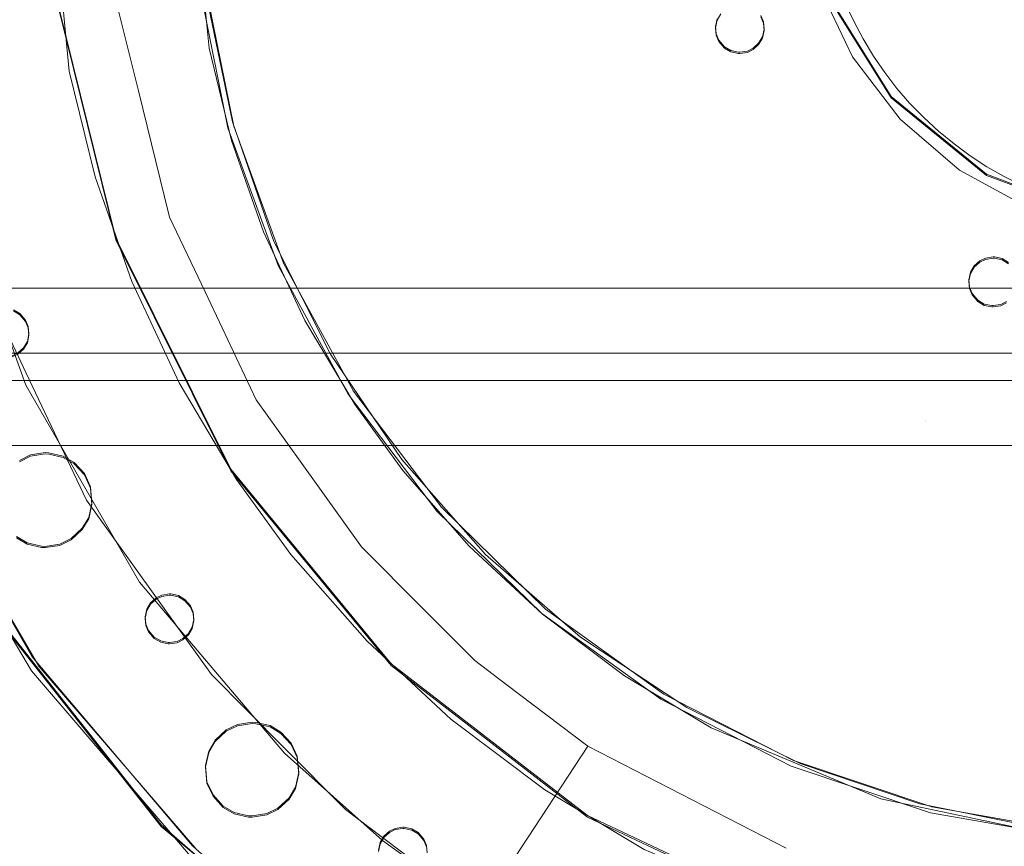
# Model space of a CAD drawing. Units: millimetres. Extents: x -1311 to 1499, y -2499 to 2522.
# Drawn here: x -281 to -176, y 592 to 680 of the extents above; entities that cross this region are included whole.
import ezdxf

# ---------------------------------------------------------------- set-up
doc = ezdxf.new("R2010")
doc.units = ezdxf.units.MM
doc.header["$LTSCALE"] = 25.4
doc.layers.add('Geen', color=7, linetype='Continuous', lineweight=9)

# ---------------------------------------------------------------- blocks, each defined once
blk = doc.blocks.new('Groep-1')
at = {"layer": 'Geen', "color": 7, "linetype": 'Continuous', "lineweight": 5}
blk.add_polyline3d([(-286.86, 671.15, 940.54), (-285.96, 669.22, 940.47), (-284.95, 667.32, 940.4), (-283.84, 665.49, 940.34), (-282.64, 663.73, 940.28), (-281.34, 662.05, 940.22), (-279.95, 660.45, 940.16), (-278.47, 658.93, 940.11), (-276.91, 657.49, 940.06), (-275.24, 656.12, 940.01), (-273.51, 654.85, 939.97), (-271.73, 653.69, 939.93), (-269.89, 652.64, 939.89), (-267.99, 651.69, 939.86)], dxfattribs=at)
for points, invisible_edges in [([(-607.82, 433.42, 623), (93.01, 683.2, 623), (-538.08, 720.51, 623), (-540.85, 717.54, 623)], 11), ([(-354.81, 666.33, 937.13), (-356.71, 686.21, 937.83), (-371.93, 686.66, 925.07), (-369.74, 663.89, 924.27)], 10), ([(92.6, 678.85, 623), (93.01, 683.2, 623), (-607.82, 433.42, 623)], 10), ([(-364.76, 671.46, 912.95), (-365.03, 682.69, 913.34), (-385.97, 681.94, 911.39), (-385.65, 668.63, 910.93)], 10), ([(-352.3, 658.47, 937.09), (-355.08, 671.77, 937.56), (-291.61, 681.14, 937.88), (-289.67, 672.97, 937.6)], 10), ([(93.49, 674.99, 623), (92.6, 678.85, 623), (-607.82, 433.42, 623)], 10), ([(95.2, 672.1, 623), (93.49, 674.99, 623), (-607.82, 433.42, 623)], 10), ([(-289.34, 674.18, 897.11), (-288.91, 672.32, 897.05), (-295.59, 669.14, 896.94), (-295.87, 669.82, 896.96)], 10), ([(-352.79, 657.85, 936.83), (-355.63, 673.22, 937.53), (-355.9, 673.19, 937.37)], 3), ([(-352.54, 657.92, 937), (-355.33, 673.25, 937.6), (-355.63, 673.22, 937.53)], 11), ([(-352.79, 657.85, 936.83), (-352.54, 657.92, 937), (-355.63, 673.22, 937.53)], 11), ([(-352.24, 658, 937.07), (-355.26, 673.26, 937.61), (-355.33, 673.25, 937.6)], 11), ([(-352.54, 657.92, 937), (-352.24, 658, 937.07), (-355.33, 673.25, 937.6)], 11), ([(-352.24, 658, 937.07), (-352.18, 658.01, 937.07), (-355.26, 673.26, 937.61)], 9), ([(-289.34, 674.04, 901.11), (-288.91, 672.18, 901.05), (-295.59, 669.01, 900.94), (-295.87, 669.68, 900.96)], 10), ([(98.16, 669.35, 623), (95.2, 672.1, 623), (-607.82, 433.42, 623)], 10), ([(-384.13, 671.9, 901.04), (-384.82, 672.31, 901.05), (-300.55, 669.32, 900.95)], 10), ([(-300.14, 670.01, 900.97), (-300.55, 669.32, 900.95), (-384.82, 672.31, 901.05)], 10), ([(-289.67, 672.97, 937.6), (-347.88, 645.72, 936.65), (-352.3, 658.47, 937.09)], 9), ([(-289.67, 672.97, 937.6), (-286.1, 665.42, 937.33), (-341.84, 633.68, 936.22), (-347.88, 645.72, 936.65)], 10), ([(-295.53, 668.36, 896.91), (-295.59, 669.14, 896.94), (-288.91, 672.32, 897.05), (-281.97, 661.19, 896.66)], 10), ([(-295.53, 668.22, 900.91), (-295.59, 669.01, 900.94), (-288.91, 672.18, 901.05), (-281.97, 661.05, 900.66)], 10), ([(-385.65, 668.63, 910.93), (-382.81, 657.15, 910.53), (-362.36, 661.77, 912.61), (-364.76, 671.46, 912.95)], 10), ([(-383.53, 671.19, 901.01), (-384.13, 671.9, 901.04), (-300.55, 669.32, 900.95)], 10), ([(-383.24, 670.52, 900.99), (-383.53, 671.19, 901.01), (-300.55, 669.32, 900.95)], 10), ([(-300.55, 669.46, 896.95), (-375.01, 638.01, 895.85), (-375.7, 638.43, 895.87), (-383.24, 670.66, 896.99)], 13), ([(-300.55, 669.32, 900.95), (-375.01, 637.87, 899.85), (-375.7, 638.29, 899.86), (-383.24, 670.52, 900.99)], 13), ([(-370.81, 670.37, 924.5), (-370.81, 670.55, 919.5), (-364.78, 646.07, 918.65)], 9), ([(-370.81, 670.37, 924.5), (-364.78, 646.07, 918.65), (-364.78, 645.89, 923.64)], 3), ([(-607.82, 433.42, 623), (101.15, 667.88, 623), (98.16, 669.35, 623)], 9), ([(-374.4, 637.31, 895.83), (-375.01, 638.01, 895.85), (-300.55, 669.46, 896.95)], 10), ([(-374.4, 637.17, 899.82), (-375.01, 637.87, 899.85), (-300.55, 669.32, 900.95)], 10), ([(-374.4, 637.31, 895.83), (-300.55, 669.46, 896.95), (-300.72, 668.65, 896.92)], 9), ([(-374.4, 637.17, 899.82), (-300.55, 669.32, 900.95), (-300.72, 668.51, 900.92)], 9), ([(-607.82, 433.42, 623), (817.97, 433.42, 623), (109.87, 668.21, 623), (106.07, 667.32, 623)], 10), ([(105.07, 667.29, 623), (101.15, 667.88, 623), (-607.82, 433.42, 623)], 10), ([(-300.72, 668.65, 896.92), (-300.65, 667.87, 896.89), (-374.4, 637.31, 895.83)], 10), ([(-300.72, 668.51, 900.92), (-300.65, 667.73, 900.89), (-374.4, 637.17, 899.82)], 10), ([(-300.65, 667.87, 896.89), (-300.37, 667.19, 896.87), (-374.12, 636.64, 895.8), (-374.4, 637.31, 895.83)], 10), ([(-281.97, 661.19, 896.66), (-295.69, 667.55, 896.88), (-295.53, 668.36, 896.91)], 9), ([(-281.97, 661.05, 900.66), (-295.69, 667.41, 900.88), (-295.53, 668.22, 900.91)], 9), ([(-607.82, 433.42, 623), (106.07, 667.32, 623), (105.07, 667.29, 623)], 9), ([(-300.65, 667.73, 900.89), (-300.37, 667.05, 900.87), (-374.12, 636.5, 899.8), (-374.4, 637.17, 899.82)], 10), ([(-300.37, 667.19, 896.87), (-374.22, 635.04, 895.75), (-374.06, 635.85, 895.78)], 9), ([(-300.37, 667.19, 896.87), (-299.77, 666.49, 896.85), (-374.22, 635.04, 895.75)], 10), ([(-300.37, 667.05, 900.87), (-374.22, 634.9, 899.75), (-374.06, 635.71, 899.77)], 9), ([(-300.37, 667.05, 900.87), (-299.77, 666.35, 900.84), (-374.22, 634.9, 899.75)], 10), ([(-374.06, 635.85, 895.78), (-374.12, 636.64, 895.8), (-300.37, 667.19, 896.87)], 10), ([(-374.06, 635.71, 899.77), (-374.12, 636.5, 899.8), (-300.37, 667.05, 900.87)], 10), ([(-296.69, 666.34, 896.84), (-296.11, 666.86, 896.86), (-278.28, 658.19, 896.56), (-278.28, 626.61, 895.45)], 14), ([(-296.11, 666.86, 896.86), (-295.69, 667.55, 896.88), (-281.97, 661.19, 896.66), (-278.28, 658.19, 896.56)], 10), ([(-296.11, 666.72, 900.86), (-295.69, 667.41, 900.88), (-281.97, 661.05, 900.66), (-278.28, 658.05, 900.55)], 10), ([(-278.28, 626.61, 895.45), (-375.84, 633.52, 895.69), (-299.07, 666.08, 896.83), (-298.27, 665.91, 896.83)], 11), ([(-299.07, 666.08, 896.83), (-375.84, 633.52, 895.69), (-375.22, 633.83, 895.71)], 9), ([(-278.28, 626.47, 899.45), (-375.84, 633.38, 899.69), (-299.07, 665.94, 900.83), (-298.27, 665.77, 900.82)], 11), ([(-299.07, 665.94, 900.83), (-375.84, 633.38, 899.69), (-375.22, 633.69, 899.7)], 9), ([(-375.22, 633.83, 895.71), (-374.64, 634.35, 895.72), (-299.07, 666.08, 896.83)], 10), ([(-375.22, 633.69, 899.7), (-374.64, 634.21, 899.72), (-299.07, 665.94, 900.83)], 10), ([(-374.64, 634.35, 895.72), (-374.22, 635.04, 895.75), (-299.07, 666.08, 896.83)], 10), ([(-374.64, 634.21, 899.72), (-374.22, 634.9, 899.75), (-299.07, 665.94, 900.83)], 10), ([(-299.77, 666.49, 896.85), (-299.07, 666.08, 896.83), (-374.22, 635.04, 895.75)], 10), ([(-299.77, 666.35, 900.84), (-299.07, 665.94, 900.83), (-374.22, 634.9, 899.75)], 10), ([(-352.4, 656.48, 936.79), (-354.81, 666.33, 937.13), (-369.74, 663.89, 924.27), (-366.98, 652.6, 923.88)], 10), ([(-278.28, 626.61, 895.45), (-298.27, 665.91, 896.83), (-298.12, 665.91, 896.83)], 9), ([(-278.28, 626.47, 899.45), (-298.27, 665.77, 900.82), (-298.12, 665.77, 900.82)], 9), ([(-298.12, 665.91, 896.83), (-297.31, 666.03, 896.83), (-278.28, 626.61, 895.45)], 10), ([(-298.12, 665.77, 900.82), (-297.31, 665.89, 900.83), (-278.28, 626.47, 899.45)], 10), ([(-278.28, 626.61, 895.45), (-297.31, 666.03, 896.83), (-296.69, 666.34, 896.84)], 9), ([(-278.28, 626.47, 899.45), (-297.31, 665.89, 900.83), (-296.69, 666.2, 900.84)], 9), ([(-296.69, 666.2, 900.84), (-296.11, 666.72, 900.86), (-278.28, 658.05, 900.55), (-278.28, 626.47, 899.45)], 14), ([(-334.22, 622.43, 935.83), (-341.84, 633.68, 936.22), (-286.1, 665.42, 937.33), (-281, 658.75, 937.1)], 10), ([(-359.57, 650.47, 912.21), (-362.36, 661.77, 912.61), (-382.81, 657.15, 910.53), (-379.5, 643.76, 910.06)], 10), ([(-281, 658.75, 937.1), (-325.28, 612.31, 935.48), (-334.22, 622.43, 935.83)], 9), ([(-315.12, 603.47, 935.17), (-325.28, 612.31, 935.48), (-281, 658.75, 937.1), (-274.65, 653.31, 936.91)], 10), ([(-347.44, 643.14, 936.32), (-352.54, 657.92, 937), (-352.79, 657.85, 936.83)], 3), ([(-347.19, 643.25, 936.49), (-352.24, 658, 937.07), (-352.54, 657.92, 937)], 11), ([(-347.44, 643.14, 936.32), (-347.19, 643.25, 936.49), (-352.54, 657.92, 937)], 11), ([(-346.91, 643.37, 936.56), (-352.18, 658.01, 937.07), (-352.24, 658, 937.07)], 11), ([(-347.19, 643.25, 936.49), (-346.91, 643.37, 936.56), (-352.24, 658, 937.07)], 11), ([(-346.91, 643.37, 936.56), (-346.85, 643.4, 936.56), (-352.18, 658.01, 937.07)], 9), ([(-278.28, 658.19, 896.56), (-273.49, 642.42, 896.01), (-273.66, 641.61, 895.98)], 9), ([(-273.66, 641.61, 895.98), (-273.59, 640.82, 895.95), (-278.28, 626.61, 895.45), (-278.28, 658.19, 896.56)], 14), ([(-278.28, 658.19, 896.56), (-271.87, 643.94, 896.06), (-272.5, 643.63, 896.05)], 9), ([(-272.5, 643.63, 896.05), (-273.08, 643.11, 896.03), (-278.28, 658.19, 896.56)], 10), ([(-278.28, 658.19, 896.56), (-271.79, 652.89, 896.37), (-271.06, 644.06, 896.06), (-271.87, 643.94, 896.06)], 10), ([(-273.08, 643.11, 896.03), (-273.49, 642.42, 896.01), (-278.28, 658.19, 896.56)], 10), ([(-278.28, 658.05, 900.55), (-273.49, 642.28, 900), (-273.66, 641.47, 899.97)], 9), ([(-273.66, 641.47, 899.97), (-273.59, 640.68, 899.95), (-278.28, 626.47, 899.45), (-278.28, 658.05, 900.55)], 14), ([(-278.28, 658.05, 900.55), (-271.87, 643.8, 900.06), (-272.5, 643.49, 900.05)], 9), ([(-272.5, 643.49, 900.05), (-273.08, 642.97, 900.03), (-278.28, 658.05, 900.55)], 10), ([(-278.28, 658.05, 900.55), (-271.79, 652.75, 900.37), (-271.06, 643.92, 900.06), (-271.87, 643.8, 900.06)], 10), ([(-273.08, 642.97, 900.03), (-273.49, 642.28, 900), (-278.28, 658.05, 900.55)], 10), ([(-366.98, 652.6, 923.88), (-363.07, 641.44, 923.49), (-348.98, 646.73, 936.45), (-352.4, 656.48, 936.79)], 10), ([(-303.79, 595.96, 934.91), (-315.12, 603.47, 935.17), (-274.65, 653.31, 936.91)], 10), ([(-274.65, 653.31, 936.91), (-267.28, 649.29, 936.77), (-291.67, 589.99, 934.7), (-303.79, 595.96, 934.91)], 10), ([(-374.39, 630.36, 909.59), (-382.51, 652.92, 910.38), (-396.07, 649.47, 907.45), (-387.11, 624.56, 906.58)], 10), ([(-271.79, 652.89, 896.37), (-270.11, 643.89, 896.06), (-270.92, 644.06, 896.06)], 9), ([(-269.42, 643.48, 896.04), (-270.11, 643.89, 896.06), (-271.79, 652.89, 896.37), (-259.74, 648.39, 896.21)], 10), ([(-270.92, 644.06, 896.06), (-271.06, 644.06, 896.06), (-271.79, 652.89, 896.37)], 10), ([(-271.79, 652.75, 900.37), (-270.11, 643.75, 900.05), (-270.92, 643.92, 900.06)], 9), ([(-269.42, 643.34, 900.04), (-270.11, 643.75, 900.05), (-271.79, 652.75, 900.37), (-259.74, 648.25, 900.21)], 10), ([(-270.92, 643.92, 900.06), (-271.06, 643.92, 900.06), (-271.79, 652.75, 900.37)], 10), ([(-359.03, 648.32, 912.14), (-359.57, 650.47, 912.21), (-379.5, 643.76, 910.06), (-378.86, 641.21, 909.97)], 10), ([(-278.91, 585.67, 934.55), (-291.67, 589.99, 934.7), (-267.28, 649.29, 936.77), (-259.25, 646.91, 936.69)], 10), ([(-378.86, 641.21, 909.97), (-374.37, 631.73, 909.64), (-355.24, 640.32, 911.86), (-359.03, 648.32, 912.14)], 10), ([(-259.25, 646.91, 936.69), (-265.58, 583.03, 934.46), (-278.91, 585.67, 934.55)], 9), ([(-364.78, 645.89, 923.64), (-364.78, 646.07, 918.65), (-352.48, 621.39, 917.78)], 9), ([(-364.78, 645.89, 923.64), (-352.48, 621.39, 917.78), (-352.48, 621.22, 922.78)], 3), ([(-344.57, 637.29, 936.12), (-348.98, 646.73, 936.45), (-363.07, 641.44, 923.49), (-358.02, 630.63, 923.11)], 10), ([(-339.94, 629.4, 935.84), (-347.19, 643.25, 936.49), (-347.44, 643.14, 936.32)], 3), ([(-339.72, 629.54, 936.01), (-346.91, 643.37, 936.56), (-347.19, 643.25, 936.49)], 11), ([(-339.94, 629.4, 935.84), (-339.72, 629.54, 936.01), (-347.19, 643.25, 936.49)], 11), ([(-339.46, 629.7, 936.08), (-346.85, 643.4, 936.56), (-346.91, 643.37, 936.56)], 11), ([(-339.72, 629.54, 936.01), (-339.46, 629.7, 936.08), (-346.91, 643.37, 936.56)], 11), ([(-339.46, 629.7, 936.08), (-339.4, 629.74, 936.09), (-346.85, 643.4, 936.56)], 9), ([(-273.59, 640.82, 895.95), (-273.31, 640.15, 895.93), (-278.28, 626.61, 895.45)], 10), ([(-273.59, 640.68, 899.95), (-273.31, 640.01, 899.92), (-278.28, 626.47, 899.45)], 10), ([(-349.79, 628.81, 911.46), (-355.24, 640.32, 911.86), (-374.37, 631.73, 909.64), (-367.91, 618.09, 909.16)], 10), ([(-273.31, 640.15, 895.93), (-272.71, 639.45, 895.9), (-278.28, 626.61, 895.45)], 10), ([(-273.31, 640.01, 899.92), (-272.71, 639.31, 899.9), (-278.28, 626.47, 899.45)], 10), ([(-272.71, 639.45, 895.9), (-272.01, 639.03, 895.89), (-278.28, 626.61, 895.45)], 10), ([(-272.71, 639.31, 899.9), (-272.01, 638.89, 899.88), (-278.28, 626.47, 899.45)], 10), ([(-233.74, 639.03, 895.89), (-278.28, 626.61, 895.45), (-270.25, 638.99, 895.89), (-269.63, 639.29, 895.9)], 11), ([(-233.74, 638.89, 899.88), (-278.28, 626.47, 899.45), (-270.25, 638.85, 899.88), (-269.63, 639.15, 899.89)], 11), ([(-278.28, 626.61, 895.45), (-272.01, 639.03, 895.89), (-271.21, 638.87, 895.88)], 9), ([(-225.57, 626.61, 895.45), (-278.28, 626.61, 895.45), (-233.74, 639.03, 895.89), (-232.94, 638.87, 895.88)], 11), ([(-271.06, 638.86, 895.88), (-270.25, 638.99, 895.89), (-278.28, 626.61, 895.45)], 10), ([(-278.28, 626.47, 899.45), (-272.01, 638.89, 899.88), (-271.21, 638.73, 899.88)], 9), ([(-225.57, 626.47, 899.45), (-278.28, 626.47, 899.45), (-233.74, 638.89, 899.88), (-232.94, 638.73, 899.88)], 11), ([(-278.28, 626.61, 895.45), (-271.21, 638.87, 895.88), (-271.06, 638.86, 895.88)], 9), ([(-271.06, 638.72, 899.88), (-270.25, 638.85, 899.88), (-278.28, 626.47, 899.45)], 10), ([(-278.28, 626.47, 899.45), (-271.21, 638.73, 899.88), (-271.06, 638.72, 899.88)], 9), ([(-358.02, 630.63, 923.11), (-351.87, 620.29, 922.75), (-339.2, 628.26, 935.8), (-344.57, 637.29, 936.12)], 10), ([(-376.8, 633.4, 895.69), (-278.28, 626.61, 895.45), (-469.93, 626.61, 895.45)], 11), ([(-376.8, 633.26, 899.69), (-278.28, 626.47, 899.45), (-469.93, 626.47, 899.45)], 11), ([(-278.28, 626.61, 895.45), (-376.8, 633.4, 895.69), (-376.65, 633.4, 895.69)], 9), ([(-278.28, 626.47, 899.45), (-376.8, 633.26, 899.69), (-376.65, 633.26, 899.69)], 9), ([(-376.65, 633.4, 895.69), (-375.84, 633.52, 895.69), (-278.28, 626.61, 895.45)], 10), ([(-376.65, 633.26, 899.69), (-375.84, 633.38, 899.69), (-278.28, 626.47, 899.45)], 10), ([(-362.23, 609.36, 908.86), (-374.39, 630.36, 909.59), (-387.11, 624.56, 906.58), (-373.69, 601.38, 905.78)], 10), ([(-330.49, 616.92, 935.41), (-339.72, 629.54, 936.01), (-339.94, 629.4, 935.84)], 3), ([(-330.29, 617.09, 935.57), (-339.46, 629.7, 936.08), (-339.72, 629.54, 936.01)], 11), ([(-330.49, 616.92, 935.41), (-330.29, 617.09, 935.57), (-339.72, 629.54, 936.01)], 11), ([(-330.06, 617.29, 935.65), (-339.4, 629.74, 936.09), (-339.46, 629.7, 936.08)], 11), ([(-330.29, 617.09, 935.57), (-330.06, 617.29, 935.65), (-339.46, 629.7, 936.08)], 11), ([(-330.06, 617.29, 935.65), (-330, 617.34, 935.65), (-339.4, 629.74, 936.09)], 9), ([(-367.91, 618.09, 909.16), (-362.32, 610.31, 908.89), (-345.08, 622.25, 911.23), (-349.79, 628.81, 911.46)], 10), ([(-334.13, 621.27, 935.56), (-339.2, 628.26, 935.8), (-351.87, 620.29, 922.75), (-346.06, 612.29, 922.47)], 10), ([(-371.91, 623.15, 895.33), (-372.31, 623.17, 895.33), (-469.93, 626.61, 895.45), (-278.28, 626.61, 895.45)], 14), ([(-469.93, 626.61, 895.45), (-372.31, 623.17, 895.33), (-373.87, 622.93, 895.32)], 9), ([(-373.87, 622.93, 895.32), (-375.07, 622.34, 895.3), (-469.93, 626.61, 895.45)], 10), ([(-371.91, 623.01, 899.33), (-372.31, 623.03, 899.33), (-469.93, 626.47, 899.45), (-278.28, 626.47, 899.45)], 14), ([(-469.93, 626.47, 899.45), (-372.31, 623.03, 899.33), (-373.87, 622.79, 899.32)], 9), ([(-373.87, 622.79, 899.32), (-375.07, 622.2, 899.3), (-469.93, 626.47, 899.45)], 10), ([(-278.28, 626.61, 895.45), (-370.38, 622.8, 895.32), (-371.91, 623.15, 895.33)], 9), ([(-278.28, 626.47, 899.45), (-370.38, 622.66, 899.32), (-371.91, 623.01, 899.33)], 9), ([(-369.23, 622.12, 895.3), (-370.38, 622.8, 895.32), (-278.28, 626.61, 895.45)], 10), ([(-369.23, 621.98, 899.29), (-370.38, 622.66, 899.32), (-278.28, 626.47, 899.45)], 10), ([(-368.13, 620.93, 895.26), (-369.23, 622.12, 895.3), (-278.28, 626.61, 895.45)], 10), ([(-368.13, 620.79, 899.25), (-369.23, 621.98, 899.29), (-278.28, 626.47, 899.45)], 10), ([(-278.28, 626.61, 895.45), (-333.97, 583.19, 893.94), (-334.11, 583.19, 893.94), (-368.13, 620.93, 895.26)], 13), ([(-278.28, 626.47, 899.45), (-333.97, 583.05, 897.93), (-334.11, 583.05, 897.93), (-368.13, 620.79, 899.25)], 13), ([(-278.28, 626.61, 895.45), (-333.16, 583.02, 893.93), (-333.97, 583.19, 893.94)], 9), ([(-278.28, 626.47, 899.45), (-333.16, 582.88, 897.93), (-333.97, 583.05, 897.93)], 9), ([(-332.47, 582.61, 893.92), (-333.16, 583.02, 893.93), (-278.28, 626.61, 895.45)], 10), ([(-332.47, 582.47, 897.91), (-333.16, 582.88, 897.93), (-278.28, 626.47, 899.45)], 10), ([(-331.86, 581.91, 893.89), (-332.47, 582.61, 893.92), (-278.28, 626.61, 895.45)], 10), ([(-331.86, 581.77, 897.89), (-332.47, 582.47, 897.91), (-278.28, 626.47, 899.45)], 10), ([(-331.58, 581.23, 893.87), (-331.86, 581.91, 893.89), (-278.28, 626.61, 895.45), (-278.28, 575.15, 893.66)], 14), ([(-331.58, 581.09, 897.87), (-331.86, 581.77, 897.89), (-278.28, 626.47, 899.45), (-278.28, 575.02, 897.65)], 14), ([(-225.57, 626.61, 895.45), (-225.57, 575.15, 893.66), (-278.28, 575.15, 893.66), (-278.28, 626.61, 895.45)], 15), ([(-225.57, 626.47, 899.45), (-225.57, 575.02, 897.65), (-278.28, 575.02, 897.65), (-278.28, 626.47, 899.45)], 15), ([(-372.99, 600.39, 905.74), (-386.34, 622.94, 906.53), (-387.23, 622.57, 905.04), (-373.78, 599.87, 904.25)], 10), ([(-338.53, 613.12, 910.91), (-345.08, 622.25, 911.23), (-362.32, 610.31, 908.89), (-354.56, 599.5, 908.52)], 10), ([(-356.78, 606.81, 894.76), (-357.39, 607.51, 894.79), (-368.13, 620.93, 895.26), (-334.11, 583.19, 893.94)], 14), ([(-368.13, 620.93, 895.26), (-358.08, 607.93, 894.8), (-358.89, 608.09, 894.81)], 9), ([(-357.39, 607.51, 894.79), (-358.08, 607.93, 894.8), (-368.13, 620.93, 895.26)], 10), ([(-367.48, 619.53, 895.21), (-368.13, 620.93, 895.26), (-359.03, 608.09, 894.81), (-359.84, 607.97, 894.8)], 10), ([(-358.89, 608.09, 894.81), (-359.03, 608.09, 894.81), (-368.13, 620.93, 895.26)], 10), ([(-356.78, 606.67, 898.76), (-357.39, 607.37, 898.78), (-368.13, 620.79, 899.25), (-334.11, 583.05, 897.93)], 14), ([(-368.13, 620.79, 899.25), (-358.08, 607.79, 898.8), (-358.89, 607.95, 898.8)], 9), ([(-357.39, 607.37, 898.78), (-358.08, 607.79, 898.8), (-368.13, 620.79, 899.25)], 10), ([(-367.48, 619.39, 899.2), (-368.13, 620.79, 899.25), (-359.03, 607.95, 898.8), (-359.84, 607.83, 898.8)], 10), ([(-358.89, 607.95, 898.8), (-359.03, 607.95, 898.8), (-368.13, 620.79, 899.25)], 10), ([(-352.48, 621.22, 922.78), (-352.48, 621.39, 917.78), (-335.35, 600.63, 917.06)], 9), ([(-352.48, 621.22, 922.78), (-335.35, 600.63, 917.06), (-335.35, 600.46, 922.06)], 3), ([(-327.04, 613.2, 935.28), (-334.13, 621.27, 935.56), (-346.06, 612.29, 922.47), (-337.94, 603.04, 922.15)], 10), ([(-367.32, 617.79, 895.15), (-367.48, 619.53, 895.21), (-359.84, 607.97, 894.8)], 10), ([(-367.32, 617.65, 899.14), (-367.48, 619.39, 899.2), (-359.84, 607.83, 898.8)], 10), ([(-367.67, 616.25, 895.09), (-367.32, 617.79, 895.15), (-359.84, 607.97, 894.8)], 10), ([(-367.67, 616.11, 899.09), (-367.32, 617.65, 899.14), (-359.84, 607.83, 898.8)], 10), ([(-318.9, 606.43, 935.27), (-330, 617.34, 935.65), (-330.06, 617.29, 935.65)], 11), ([(-318.9, 606.43, 935.27), (-318.86, 606.48, 935.28), (-330, 617.34, 935.65)], 9), ([(-319.27, 605.99, 935.02), (-330.29, 617.09, 935.57), (-330.49, 616.92, 935.41)], 3), ([(-319.1, 606.19, 935.19), (-330.06, 617.29, 935.65), (-330.29, 617.09, 935.57)], 11), ([(-319.27, 605.99, 935.02), (-319.1, 606.19, 935.19), (-330.29, 617.09, 935.57)], 11), ([(-319.1, 606.19, 935.19), (-318.9, 606.43, 935.27), (-330.06, 617.29, 935.65)], 11), ([(-368.36, 615.1, 895.05), (-367.67, 616.25, 895.09), (-359.84, 607.97, 894.8)], 10), ([(-368.36, 614.96, 899.05), (-367.67, 616.11, 899.09), (-359.84, 607.83, 898.8)], 10), ([(-469.93, 575.15, 893.66), (-375.38, 614.22, 895.02), (-374.23, 613.54, 895)], 9), ([(-360.46, 607.67, 894.79), (-361.05, 607.14, 894.77), (-369.54, 614, 895.01), (-368.36, 615.1, 895.05)], 10), ([(-360.46, 607.53, 898.79), (-361.05, 607, 898.77), (-369.54, 613.86, 899.01), (-368.36, 614.96, 899.05)], 10), ([(-368.36, 615.1, 895.05), (-359.84, 607.97, 894.8), (-360.46, 607.67, 894.79)], 9), ([(-368.36, 614.96, 899.05), (-359.84, 607.83, 898.8), (-360.46, 607.53, 898.79)], 9), ([(-469.93, 575.02, 897.65), (-375.38, 614.08, 899.02), (-374.23, 613.4, 898.99)], 9), ([(-374.23, 613.54, 895), (-361.46, 606.45, 894.75), (-361.63, 605.64, 894.72), (-469.93, 575.15, 893.66)], 13), ([(-374.23, 613.4, 898.99), (-361.46, 606.31, 898.75), (-361.63, 605.5, 898.72), (-469.93, 575.02, 897.65)], 13), ([(-361.46, 606.45, 894.75), (-374.23, 613.54, 895), (-372.7, 613.19, 894.98)], 9), ([(-361.46, 606.31, 898.75), (-374.23, 613.4, 898.99), (-372.7, 613.05, 898.98)], 9), ([(-361.46, 606.45, 894.75), (-372.7, 613.19, 894.98), (-372.31, 613.17, 894.98)], 9), ([(-372.31, 613.17, 894.98), (-370.74, 613.41, 894.99), (-361.46, 606.45, 894.75)], 10), ([(-372.31, 613.03, 898.98), (-370.74, 613.27, 898.99), (-361.46, 606.31, 898.75)], 10), ([(-361.05, 607.14, 894.77), (-361.46, 606.45, 894.75), (-370.74, 613.41, 894.99), (-369.54, 614, 895.01)], 10), ([(-361.05, 607, 898.77), (-361.46, 606.31, 898.75), (-370.74, 613.27, 898.99), (-369.54, 613.86, 899.01)], 10), ([(-337.94, 603.04, 922.15), (-328.97, 594.72, 921.86), (-319.21, 605.94, 935.02), (-327.04, 613.2, 935.28)], 10), ([(-361.46, 606.31, 898.75), (-372.7, 613.05, 898.98), (-372.31, 613.03, 898.98)], 9), ([(-354.56, 599.5, 908.52), (-346.79, 591.68, 908.24), (-331.97, 606.52, 910.68), (-338.53, 613.12, 910.91)], 10), ([(-346.74, 591.09, 908.22), (-362.23, 609.36, 908.86), (-373.69, 601.38, 905.78), (-356.58, 581.22, 905.07)], 10), ([(-378.38, 606.65, 904.49), (-378.38, 606.85, 898.77), (-359.92, 583.45, 897.95), (-359.92, 583.25, 903.67)], 5), ([(-334.11, 583.19, 893.94), (-346.04, 592.16, 894.25), (-347.14, 593.35, 894.29), (-356.78, 606.81, 894.76)], 13), ([(-356.78, 606.81, 894.76), (-348.29, 594.03, 894.32), (-349.82, 594.38, 894.33)], 9), ([(-347.14, 593.35, 894.29), (-348.29, 594.03, 894.32), (-356.78, 606.81, 894.76)], 10), ([(-349.82, 594.38, 894.33), (-350.22, 594.4, 894.33), (-356.78, 606.81, 894.76)], 10), ([(-356.5, 606.13, 894.74), (-356.78, 606.81, 894.76), (-350.22, 594.4, 894.33)], 10), ([(-334.11, 583.05, 897.93), (-346.04, 592.02, 898.25), (-347.14, 593.21, 898.29), (-356.78, 606.67, 898.76)], 13), ([(-356.78, 606.67, 898.76), (-348.29, 593.89, 898.31), (-349.82, 594.24, 898.33)], 9), ([(-347.14, 593.21, 898.29), (-348.29, 593.89, 898.31), (-356.78, 606.67, 898.76)], 10), ([(-349.82, 594.24, 898.33), (-350.22, 594.26, 898.33), (-356.78, 606.67, 898.76)], 10), ([(-356.5, 605.99, 898.74), (-356.78, 606.67, 898.76), (-350.22, 594.26, 898.33)], 10), ([(-356.43, 605.35, 894.71), (-356.5, 606.13, 894.74), (-350.22, 594.4, 894.33)], 10), ([(-356.43, 605.21, 898.71), (-356.5, 605.99, 898.74), (-350.22, 594.26, 898.33)], 10), ([(-326.44, 600.97, 910.49), (-331.97, 606.52, 910.68), (-346.79, 591.68, 908.24), (-340.24, 585.09, 908.01)], 10), ([(-310.44, 599.35, 934.79), (-319.21, 605.94, 935.02), (-328.97, 594.72, 921.86), (-318.93, 587.18, 921.59)], 10), ([(-306.56, 596.86, 934.71), (-319.1, 606.19, 935.19), (-319.27, 605.99, 935.02)], 3), ([(-306.42, 597.08, 934.87), (-318.9, 606.43, 935.27), (-319.1, 606.19, 935.19)], 11), ([(-306.56, 596.86, 934.71), (-306.42, 597.08, 934.87), (-319.1, 606.19, 935.19)], 11), ([(-306.26, 597.34, 934.95), (-318.86, 606.48, 935.28), (-318.9, 606.43, 935.27)], 11), ([(-306.42, 597.08, 934.87), (-306.26, 597.34, 934.95), (-318.9, 606.43, 935.27)], 11), ([(-306.26, 597.34, 934.95), (-306.22, 597.4, 934.96), (-318.86, 606.48, 935.28)], 9), ([(-361.63, 605.64, 894.72), (-361.56, 604.86, 894.69), (-469.93, 575.15, 893.66)], 10), ([(-361.63, 605.5, 898.72), (-361.56, 604.72, 898.69), (-469.93, 575.02, 897.65)], 10), ([(-361.56, 604.86, 894.69), (-361.28, 604.18, 894.67), (-469.93, 575.15, 893.66)], 10), ([(-361.56, 604.72, 898.69), (-361.28, 604.04, 898.67), (-469.93, 575.02, 897.65)], 10), ([(-350.22, 594.4, 894.33), (-356.6, 604.54, 894.68), (-356.43, 605.35, 894.71)], 9), ([(-350.22, 594.26, 898.33), (-356.6, 604.4, 898.68), (-356.43, 605.21, 898.71)], 9), ([(-361.28, 604.18, 894.67), (-360.67, 603.48, 894.65), (-469.93, 575.15, 893.66)], 10), ([(-361.28, 604.04, 898.67), (-360.67, 603.34, 898.64), (-469.93, 575.02, 897.65)], 10), ([(-357.6, 603.33, 894.64), (-357.02, 603.85, 894.66), (-351.78, 594.16, 894.32)], 10), ([(-357.6, 603.19, 898.64), (-357.02, 603.71, 898.66), (-351.78, 594.02, 898.32)], 10), ([(-357.02, 603.85, 894.66), (-356.6, 604.54, 894.68), (-351.78, 594.16, 894.32)], 10), ([(-357.02, 603.71, 898.66), (-356.6, 604.4, 898.68), (-351.78, 594.02, 898.32)], 10), ([(-356.6, 604.54, 894.68), (-350.22, 594.4, 894.33), (-351.78, 594.16, 894.32)], 9), ([(-356.6, 604.4, 898.68), (-350.22, 594.26, 898.33), (-351.78, 594.02, 898.32)], 9), ([(-360.67, 603.48, 894.65), (-359.98, 603.07, 894.63), (-355.04, 588.04, 894.11), (-469.93, 575.15, 893.66)], 14), ([(-360.67, 603.34, 898.64), (-359.98, 602.93, 898.63), (-355.04, 587.9, 898.1), (-469.93, 575.02, 897.65)], 14), ([(-354.85, 591.32, 894.22), (-359.98, 603.07, 894.63), (-359.17, 602.9, 894.63)], 9), ([(-354.85, 591.32, 894.22), (-355.2, 589.78, 894.17), (-359.98, 603.07, 894.63)], 10), ([(-355.2, 589.78, 894.17), (-355.04, 588.04, 894.11), (-359.98, 603.07, 894.63)], 10), ([(-354.85, 591.18, 898.22), (-359.98, 602.93, 898.63), (-359.17, 602.76, 898.62)], 9), ([(-354.85, 591.18, 898.22), (-355.2, 589.64, 898.16), (-359.98, 602.93, 898.63)], 10), ([(-355.2, 589.64, 898.16), (-355.04, 587.9, 898.1), (-359.98, 602.93, 898.63)], 10), ([(-354.85, 591.32, 894.22), (-359.17, 602.9, 894.63), (-359.03, 602.9, 894.63)], 9), ([(-354.85, 591.18, 898.22), (-359.17, 602.76, 898.62), (-359.03, 602.76, 898.62)], 9), ([(-359.03, 602.9, 894.63), (-358.22, 603.02, 894.63), (-354.85, 591.32, 894.22)], 10), ([(-359.03, 602.76, 898.62), (-358.22, 602.88, 898.63), (-354.85, 591.18, 898.22)], 10), ([(-351.78, 594.16, 894.32), (-352.98, 593.57, 894.3), (-358.22, 603.02, 894.63), (-357.6, 603.33, 894.64)], 10), ([(-351.78, 594.02, 898.32), (-352.98, 593.43, 898.3), (-358.22, 602.88, 898.63), (-357.6, 603.19, 898.64)], 10), ([(-358.22, 603.02, 894.63), (-352.98, 593.57, 894.3), (-354.16, 592.47, 894.26)], 9), ([(-354.16, 592.47, 894.26), (-354.85, 591.32, 894.22), (-358.22, 603.02, 894.63)], 10), ([(-358.22, 602.88, 898.63), (-352.98, 593.43, 898.3), (-354.16, 592.33, 898.26)], 9), ([(-354.16, 592.33, 898.26), (-354.85, 591.18, 898.22), (-358.22, 602.88, 898.63)], 10), ([(-340.24, 585.09, 908.01), (-336.28, 582.11, 907.91), (-323.1, 598.45, 910.4), (-326.44, 600.97, 910.49)], 10), ([(-335.35, 600.46, 922.06), (-335.35, 600.63, 917.06), (-314.38, 584.44, 916.49)], 9), ([(-356.12, 580.76, 905.06), (-372.99, 600.39, 905.74), (-373.78, 599.87, 904.25), (-356.8, 580.11, 903.56)], 10), ([(-335.35, 600.46, 922.06), (-314.38, 584.44, 916.49), (-314.38, 584.26, 921.49)], 3), ([(-336.28, 582.11, 907.91), (-325.9, 574.28, 907.63), (-314.35, 591.85, 910.17), (-323.1, 598.45, 910.4)], 8), ([(-318.93, 587.18, 921.59), (-308.34, 580.82, 921.37), (-301.19, 593.8, 934.6), (-310.44, 599.35, 934.79)], 10), ([(-292.4, 590.24, 934.71), (-306.22, 597.4, 934.96), (-306.26, 597.34, 934.95)], 11), ([(-292.4, 590.24, 934.71), (-292.37, 590.3, 934.71), (-306.22, 597.4, 934.96)], 9), ([(-292.62, 589.72, 934.46), (-306.42, 597.08, 934.87), (-306.56, 596.86, 934.71)], 3), ([(-292.52, 589.96, 934.63), (-306.26, 597.34, 934.95), (-306.42, 597.08, 934.87)], 11), ([(-292.62, 589.72, 934.46), (-292.52, 589.96, 934.63), (-306.42, 597.08, 934.87)], 11), ([(-292.52, 589.96, 934.63), (-292.4, 590.24, 934.71), (-306.26, 597.34, 934.95)], 11), ([(-283.06, 586.23, 934.33), (-301.19, 593.8, 934.6), (-308.34, 580.82, 921.37), (-287.57, 572.16, 921.07)], 10), ([(-334.11, 583.19, 893.94), (-345.39, 590.76, 894.2), (-346.04, 592.16, 894.25)], 9), ([(-336.27, 581.79, 907.9), (-346.74, 591.09, 908.22), (-356.58, 581.22, 905.07), (-345.03, 570.95, 904.71)], 10), ([(-334.11, 583.05, 897.93), (-345.39, 590.62, 898.2), (-346.04, 592.02, 898.25)], 9), ([(-293.17, 580.96, 909.79), (-314.35, 591.85, 910.17), (-325.9, 574.28, 907.63)], 8), ([(-345.23, 589.02, 894.14), (-345.39, 590.76, 894.2), (-334.11, 583.19, 893.94)], 10), ([(-345.23, 588.88, 898.14), (-345.39, 590.62, 898.2), (-334.11, 583.05, 897.93)], 10), ([(-277.71, 584.99, 934.45), (-292.4, 590.24, 934.71), (-292.52, 589.96, 934.63)], 11), ([(-277.63, 585.28, 934.53), (-292.37, 590.3, 934.71), (-292.4, 590.24, 934.71)], 11), ([(-277.71, 584.99, 934.45), (-277.63, 585.28, 934.53), (-292.4, 590.24, 934.71)], 11), ([(-277.63, 585.28, 934.53), (-277.61, 585.35, 934.54), (-292.37, 590.3, 934.71)], 9), ([(-345.58, 587.48, 894.09), (-345.23, 589.02, 894.14), (-334.11, 583.19, 893.94), (-334.92, 583.07, 893.93)], 10), ([(-277.77, 584.74, 934.28), (-292.52, 589.96, 934.63), (-292.62, 589.72, 934.46)], 3), ([(-277.77, 584.74, 934.28), (-277.71, 584.99, 934.45), (-292.52, 589.96, 934.63)], 11), ([(-469.93, 575.15, 893.66), (-355.04, 588.04, 894.11), (-354.39, 586.64, 894.06)], 9), ([(-469.93, 575.02, 897.65), (-355.04, 587.9, 898.1), (-354.39, 586.5, 898.06)], 9), ([(-345.58, 587.34, 898.08), (-345.23, 588.88, 898.14), (-334.11, 583.05, 897.93), (-334.92, 582.93, 897.93)], 10), ([(-346.27, 586.33, 894.05), (-345.58, 587.48, 894.09), (-336.13, 582.24, 893.9), (-336.54, 581.55, 893.88)], 10), ([(-346.27, 586.19, 898.04), (-345.58, 587.34, 898.08), (-336.13, 582.1, 897.9), (-336.54, 581.41, 897.88)], 10), ([(-345.58, 587.48, 894.09), (-334.92, 583.07, 893.93), (-335.54, 582.76, 893.92)], 9), ([(-335.54, 582.76, 893.92), (-336.13, 582.24, 893.9), (-345.58, 587.48, 894.09)], 10), ([(-345.58, 587.34, 898.08), (-334.92, 582.93, 897.93), (-335.54, 582.62, 897.92)], 9), ([(-335.54, 582.62, 897.92), (-336.13, 582.1, 897.9), (-345.58, 587.34, 898.08)], 10), ([(-469.93, 575.15, 893.66), (-354.39, 586.64, 894.06), (-353.29, 585.45, 894.02)], 9), ([(-469.93, 575.02, 897.65), (-354.39, 586.5, 898.06), (-353.29, 585.31, 898.01)], 9), ([(-336.54, 581.55, 893.88), (-347.45, 585.23, 894.01), (-346.27, 586.33, 894.05)], 9), ([(-336.54, 581.41, 897.88), (-347.45, 585.09, 898.01), (-346.27, 586.19, 898.04)], 9), ([(-263.98, 582.2, 934.19), (-283.06, 586.23, 934.33), (-287.57, 572.16, 921.07), (-265.72, 567.54, 920.91)], 10), ([(-353.29, 585.45, 894.02), (-352.14, 584.77, 893.99), (-469.93, 575.15, 893.66)], 10), ([(-353.29, 585.31, 898.01), (-352.14, 584.63, 897.99), (-469.93, 575.02, 897.65)], 10), ([(-336.71, 580.73, 893.85), (-469.93, 575.15, 893.66), (-352.14, 584.77, 893.99), (-350.61, 584.42, 893.98)], 11), ([(-336.54, 581.55, 893.88), (-348.65, 584.64, 893.99), (-347.45, 585.23, 894.01)], 9), ([(-336.54, 581.41, 897.88), (-348.65, 584.5, 897.99), (-347.45, 585.09, 898.01)], 9), ([(-262.35, 582.02, 934.19), (-277.71, 584.99, 934.45), (-277.77, 584.74, 934.28)], 3), ([(-262.32, 582.28, 934.36), (-277.63, 585.28, 934.53), (-277.71, 584.99, 934.45)], 11), ([(-262.35, 582.02, 934.19), (-262.32, 582.28, 934.36), (-277.71, 584.99, 934.45)], 11), ([(-262.29, 582.58, 934.44), (-277.61, 585.35, 934.54), (-277.63, 585.28, 934.53)], 11), ([(-262.32, 582.28, 934.36), (-262.29, 582.58, 934.44), (-277.63, 585.28, 934.53)], 11), ([(-262.29, 582.58, 934.44), (-262.29, 582.65, 934.44), (-277.61, 585.35, 934.54)], 9), ([(-336.71, 580.59, 897.85), (-469.93, 575.02, 897.65), (-352.14, 584.63, 897.99), (-350.61, 584.28, 897.98)], 11), ([(-350.61, 584.42, 893.98), (-336.54, 581.55, 893.88), (-336.71, 580.73, 893.85)], 9), ([(-336.54, 581.55, 893.88), (-350.61, 584.42, 893.98), (-350.22, 584.4, 893.98)], 9), ([(-350.61, 584.28, 897.98), (-336.54, 581.41, 897.88), (-336.71, 580.59, 897.85)], 9), ([(-336.54, 581.41, 897.88), (-350.61, 584.28, 897.98), (-350.22, 584.26, 897.98)], 9), ([(-350.22, 584.4, 893.98), (-348.65, 584.64, 893.99), (-336.54, 581.55, 893.88)], 10), ([(-350.22, 584.26, 897.98), (-348.65, 584.5, 897.99), (-336.54, 581.41, 897.88)], 10), ([(-314.38, 584.26, 921.49), (-314.38, 584.44, 916.49), (-291.11, 573.49, 916.11)], 9), ([(-314.38, 584.26, 921.49), (-291.11, 573.49, 916.11), (-291.11, 573.32, 921.11)], 3), ([(-359.92, 583.25, 903.67), (-359.92, 583.45, 897.95), (-339.89, 566.06, 897.34), (-339.89, 565.99, 899.34)], 9), ([(-334.12, 561.89, 902.92), (-359.92, 583.25, 903.67), (-339.89, 565.99, 899.34)], 10), ([(-345.03, 570.95, 904.71), (-333.59, 562.66, 904.42), (-325.9, 574.28, 907.63), (-336.27, 581.79, 907.9)], 8), ([(-331.51, 580.45, 893.84), (-331.58, 581.23, 893.87), (-278.28, 575.15, 893.66)], 10)]:
    blk.add_3dface(points, dxfattribs=dict(at, invisible_edges=invisible_edges))
blk = doc.blocks.new('Groep-2-1')
at = {"layer": 'Geen', "color": 7, "linetype": 'Continuous', "lineweight": 18}
for points in [[(1405.07, 729.36, 1986.89), (1405.07, 640.73, 1971.26), (-1194.93, 640.73, 1971.26), (-1194.93, 729.36, 1986.89)], [(1405.07, 633.79, 2010.65), (1405.07, 722.42, 2026.28), (-1194.93, 722.42, 2026.28), (-1194.93, 633.79, 2010.65)], [(1405.07, 640.73, 1971.26), (1405.07, 633.79, 2010.65), (-1194.93, 633.79, 2010.65), (-1194.93, 640.73, 1971.26)], [(1405.07, 630.88, 1969.52), (1405.07, 542.25, 1953.89), (-1194.93, 542.25, 1953.89), (-1194.93, 630.88, 1969.52)], [(1405.07, 623.94, 2008.91), (1405.07, 630.88, 1969.52), (-1194.93, 630.88, 1969.52), (-1194.93, 623.94, 2008.91)], [(1405.07, 535.31, 1993.28), (1405.07, 623.94, 2008.91), (-1194.93, 623.94, 2008.91), (-1194.93, 535.31, 1993.28)]]:
    blk.add_3dface(points, dxfattribs=at)
at = {"layer": 'Geen', "color": 7}
blk.add_blockref('Groep-1', (0, 0), dxfattribs=at)
blk = doc.blocks.new('3700GC (3D)')
at = {"layer": 'Geen', "color": 7}
blk.add_blockref('Groep-2-1', (0, 0), dxfattribs=at)

msp = doc.modelspace()

# ---------------------------------------------------------------- block references
at = {"layer": 'Geen', "color": 7}
msp.add_blockref('3700GC (3D)', (94, 11), dxfattribs=at)

doc.saveas('drawing.dxf')
